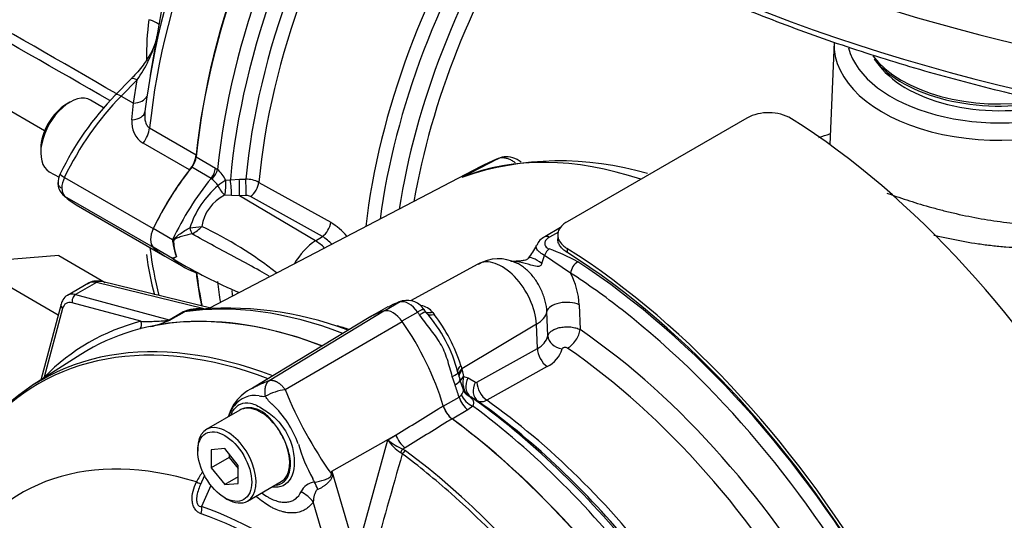
# Paper-space layout 'Sheet1' of a CAD drawing. Units: millimetres. Extents: x 0 to 594, y 0 to 420.
# Drawn here: x 389 to 402, y 366 to 373 of the extents above; entities that cross this region are included whole.
import ezdxf

# ---------------------------------------------------------------- set-up
doc = ezdxf.new("R2010")
doc.units = ezdxf.units.MM
for name, color, linetype in [('II0-55-ADPIMP4-S', 7, 'Continuous'), ('II2-01-STD', 7, 'Continuous'), ('II2-04THW-STD', 7, 'Continuous'), ('II2-05-STD', 7, 'Continuous'), ('PART5', 7, 'Continuous'), ('TSH-1', 7, 'Continuous')]:
    doc.layers.add(name, color=color, linetype=linetype)

# ---------------------------------------------------------------- blocks, each defined once
blk = doc.blocks.new('SE5')
at = {"layer": 'II0-55-ADPIMP4-S', "color": 7, "linetype": 'Continuous'}
for p, q in [((389.397, 369.882), (388.21, 369.788)), ((388.21, 369.788), (389.388, 369.108)), ((389.397, 369.882), (390.005, 369.531))]:
    blk.add_line(p, q, dxfattribs=at)
at = {"layer": 'II2-01-STD', "color": 7, "linetype": 'Continuous'}
for p, q in [((399.565, 372.68), (399.507, 371.339)), ((400.092, 372.458), (400.158, 372.373)), ((398.419, 371.685), (396.062, 370.324)), ((391.198, 371.176), (391.451, 371.03)), ((394.93, 371.05), (391.374, 369.195)), ((394.686, 370.909), (395.157, 371.154)), ((391.393, 370.894), (391.139, 371.04)), ((391.451, 371.03), (391.478, 371.012)), ((391.404, 370.885), (391.393, 370.894)), ((391.586, 370.871), (391.647, 370.878)), ((391.647, 370.878), (391.764, 370.885)), ((391.764, 370.885), (391.85, 370.886)), ((392.02, 370.843), (392.962, 370.319)), ((391.663, 370.67), (391.572, 370.675)), ((391.768, 370.668), (391.663, 370.67)), ((391.854, 370.67), (391.768, 370.668)), ((392.763, 370.075), (391.768, 370.668)), ((392.853, 370.132), (391.911, 370.657)), ((390.888, 370.09), (390.635, 370.236)), ((391.114, 370.247), (391.114, 370.247)), ((391.144, 370.168), (391.143, 370.167)), ((395.976, 370.249), (395.769, 370.129)), ((395.948, 370.191), (395.831, 370.124)), ((395.94, 370.154), (395.94, 370.103)), ((392.763, 370.075), (392.853, 370.132)), ((390.888, 369.845), (390.635, 369.991)), ((390.939, 369.871), (390.926, 369.905)), ((396.109, 369.654), (395.766, 369.886)), ((396.062, 369.976), (396.062, 369.925)), ((390.788, 369.875), (391.041, 369.729)), ((394.892, 369.772), (394.011, 369.288)), ((389.784, 369.52), (389.509, 369.361)), ((389.89, 369.529), (389.615, 369.371)), ((391.285, 369.187), (389.89, 369.529)), ((391.406, 369.187), (389.96, 369.542)), ((389.615, 369.371), (390.844, 369.041)), ((389.425, 369.246), (389.158, 368.25)), ((390.473, 369.021), (389.571, 369.262)), ((393.872, 369.276), (393.67, 369.159)), ((393.904, 369.289), (393.874, 369.28)), ((389.446, 369.19), (389.205, 368.288)), ((390.844, 369.041), (391.022, 369.144)), ((391.038, 369.142), (390.861, 369.04)), ((393.71, 369.21), (393.526, 369.104)), ((394.103, 369.143), (393.897, 369.024)), ((394.21, 369.14), (394.186, 369.176)), ((394.301, 369.138), (394.32, 369.111)), ((395.81, 368.831), (395.798, 369.148)), ((396.222, 369.237), (396.234, 368.912)), ((395.66, 368.982), (394.684, 368.4)), ((395.674, 368.664), (395.66, 368.982)), ((394.881, 368.223), (395.674, 368.664)), ((394.67, 368.442), (394.684, 368.4)), ((394.684, 368.4), (394.688, 368.382)), ((394.688, 368.382), (394.706, 368.299)), ((395.802, 368.427), (395.009, 367.986)), ((394.593, 368.189), (394.557, 368.298)), ((394.702, 368.124), (394.658, 368.256)), ((394.706, 368.299), (394.764, 368.278)), ((394.764, 368.278), (394.861, 368.221)), ((394.439, 367.909), (394.645, 368.028)), ((394.645, 368.028), (394.676, 368.057)), ((394.798, 368.031), (394.777, 368.04)), ((394.895, 367.974), (394.798, 368.031)), ((394.761, 367.859), (394.555, 367.74)), ((394.825, 367.909), (394.761, 367.859))]:
    blk.add_line(p, q, dxfattribs=at)
for centre, radius, start, end in [((398.706, 371.132), 0.624, 61.0303, 117.4195), ((395.975, 367.132), 3.992, 73.4, 108.7224), ((391.178, 370.671), 0.454, 26.1168, 48.6431), ((395.101, 370.06), 0.945, 111.3842, 116.0277), ((392.294, 369.857), 1.243, 130.7481, 161.6984), ((391.841, 370.494), 0.392, 62.8754, 88.7739), ((391.81, 370.186), 0.544, 116.0402, 171.7644), ((391.859, 370.556), 0.114, 62.6715, 92.3867), ((392.475, 369.532), 0.925, 40.8252, 58.2176), ((390.852, 373.516), 3.279, 274.5841, 277.3581), ((390.959, 370.549), 0.423, 296.0016, 317.7739), ((389.01, 365.525), 5.251, 51.8678, 64.4857), ((391.552, 370.134), 0.666, 183.8061, 186.2639), ((391.602, 370.14), 0.716, 186.2852, 199.1794), ((391.534, 370.093), 0.634, 182.8519, 200.6535), ((392.507, 369.571), 0.66, 44.3761, 58.3596), ((395.068, 370.274), 0.647, 318.9023, 336.6866), ((395.841, 369.956), 0.185, 112.1583, 160.7735), ((394.191, 370.311), 1.631, 340.9135, 344.9008), ((394.978, 367.582), 2.534, 61.0965, 70.4435), ((392.204, 368.964), 1.584, 146.035, 146.1976), ((391.122, 370.1), 0.342, 227.4618, 240.0028), ((394.612, 376.063), 7.249, 239.2774, 246.8562), ((390.883, 369.79), 0.098, 54.08, 55.4831), ((395.162, 369.33), 0.511, 62.5286, 121.4206), ((395.18, 369.177), 1.044, 3.2954, 27.1873), ((394.148, 368.427), 0.893, 109.6985, 119.0877), ((393.944, 369.143), 0.151, 103.1728, 118.2746), ((393.963, 369.028), 0.268, 32.8665, 102.2745), ((391.242, 368.591), 0.595, 84.4465, 111.7387), ((391.612, 364.732), 4.461, 69.4434, 96.211), ((394.104, 368.975), 0.256, 39.4947, 80.5053), ((392.87, 367.923), 1.809, 13.5311, 42.1948), ((392.566, 367.769), 2.209, 17.7196, 37.4129), ((390.28, 370.329), 1.414, 282.9899, 294.2547), ((395.564, 368.893), 0.254, 295.6869, 345.9067), ((395.635, 368.767), 0.379, 296.2024, 343.4114), ((401.005, 370.337), 6.679, 197.3435, 198.1489), ((395.014, 368.221), 0.318, 165.8903, 189.6598), ((394.869, 368.239), 0.0199, 243.8658, 303.8987), ((394.894, 368.196), 0.194, 188.2173, 233.2036), ((394.807, 368.146), 0.106, 192.2409, 222.6284), ((394.85, 368.194), 0.17, 224.6587, 244.7755)]:
    blk.add_arc(centre, radius, start, end, dxfattribs=at)
for centre, major_axis, ratio, start_param, end_param in [((396.433, 373.461), (3.729, 6.459), 0.57735, 1.44788, 2.234803), ((396.713, 373.299), (-3.729, -6.459), 0.57735, 4.600857, 5.376782), ((396.838, 373.227), (3.693, 6.396), 0.57735, 1.462778, 2.248409), ((396.939, 373.169), (-3.621, -6.272), 0.57735, 4.607819, 5.38662), ((397.058, 373.1), (3.585, 6.209), 0.57735, 1.46975, 2.244615), ((398.396, 372.328), (-3.552, -6.152), 0.57735, 4.637106, 5.358132), ((398.515, 372.259), (3.515, 6.088), 0.57735, 1.496425, 2.192736), ((398.631, 372.192), (-3.434, -5.947), 0.57735, 4.638252, 5.308802), ((398.749, 372.124), (3.397, 5.884), 0.57735, 1.496531, 2.141886), ((401.736, 372.649), (2.172, 0), 0.57735, 3.116897, 5.455692), ((401.736, 372.781), (2.006, 0), 0.57735, 3.294243, 5.268736), ((401.736, 372.917), (1.812, 0), 0.57735, 3.551303, 4.994931), ((401.736, 372.883), (-1.801, 0), 0.57735, 0.420534, 1.918464), ((401.736, 372.781), (1.729, 0), 0.57735, 3.562127, 5.151734), ((398.713, 364.592), (4.448, -7.704), 0.57735, 0.832254, 2.309339), ((398.129, 364.234), (-3.763, 6.519), 0.57735, 5.706085, 6.201056), ((391.081, 371.125), (-0.083, -0.144), 0.57735, 1.302338, 2.234803), ((398.588, 364.499), (3.752, -6.499), 0.57735, 3.059199, 3.116897), ((391.955, 369.855), (-1.167, -2.021), 0.57735, 4.443931, 4.854286), ((391.334, 370.979), (-0.083, -0.144), 0.57735, 1.302338, 2.234803), ((391.361, 370.961), (-0.103, -0.131), 0.493343, 1.372155, 2.309986), ((392.208, 369.709), (-1.167, -2.021), 0.57735, 4.443931, 4.854286), ((391.546, 370.79), (-0.133, -0.1), 0.280703, 4.211956, 4.988772), ((391.546, 370.79), (0.086, -0.143), 0.307944, 4.469025, 5.448126), ((391.546, 370.79), (-0.007, -0.167), 0.247435, 0.815322, 2.088161), ((391.647, 370.793), (0.014, -0.166), 0.048506, 0.734621, 2.108169), ((391.764, 370.799), (0.004, -0.167), 0.01034, 0.66466, 2.108516), ((391.85, 370.801), (-0.004, 0.167), 0.01027, 3.806253, 5.249262), ((391.907, 370.789), (0.081, 0.146), 0.548625, 3.971234, 5.3776), ((392.849, 370.264), (-0.081, -0.146), 0.548611, 0.829629, 2.238099), ((390.776, 370.195), (-0.125, -0.217), 0.57735, 4.854286, 6.141288), ((391.137, 370.232), (0.0228, -0.0801), 0.226221, 4.45424, 5.578669), ((391.138, 370.232), (0.0239, -0.0798), 0.225492, 4.448843, 5.570377), ((390.85, 370.07), (0.0833, -0.0031), 0.099027, -1.064372, -0.915431), ((392.786, 369.579), (-0.312, -0.541), 0.57735, 3.979351, 4.688759), ((392.775, 369.682), (-0.269, 0.422), 0.546343, 5.113415, 5.455489), ((395.832, 370.021), (0.062, -0.108), 0.57735, 2.366356, 3.134702), ((391.955, 371.896), (1.167, 2.021), 0.57735, 2.999696, 3.141593), ((395.825, 369.868), (-0.051, -0.114), 0.485476, 3.87259, 4.774863), ((395.767, 362.891), (4.448, -7.704), 0.57735, 0.832254, 2.309339), ((395.767, 362.891), (-4.417, 7.65), 0.57735, 3.974178, 5.4506), ((392.208, 371.75), (1.167, 2.021), 0.57735, 2.999696, 3.291542), ((395.208, 369.216), (0.32, -0.554), 0.57735, 0.837758, 3.12925), ((395.776, 369.658), (0.22, -0.191), 0.23199, 1.959801, 3.141046), ((396.197, 369.702), (-0.068, -0.105), 0.539709, 3.956673, 5.492563), ((395.811, 362.896), (-4.375, 7.578), 0.57735, 3.990231, 5.434547), ((396.433, 373.461), (3.729, 6.459), 0.57735, -3.798092, -3.718095), ((395.723, 362.845), (4.315, -7.473), 0.57735, -4.101674, -3.990231), ((389.956, 369.234), (0.176, -0.283), 0.576954, 2.599486, 3.123085), ((389.921, 369.38), (-0.04, -0.162), 0.691741, 3.141593, 3.742422), ((396.713, 373.299), (3.729, 6.459), 0.57735, -3.805985, -3.757057), ((389.676, 369.073), (0.167, -0.289), 0.57735, 2.617994, 3.130164), ((389.63, 369.296), (-0.0216, -0.0805), 0.707107, 3.757072, 5.327869), ((396.838, 373.227), (3.693, 6.396), 0.57735, -3.791762, -3.77812), ((389.505, 369.224), (0.0805, -0.0216), 0.707107, 3.141476, 4.096909), ((389.617, 369.039), (0.125, -0.217), 0.57735, 2.617994, 3.665191), ((394.062, 361.886), (-3.995, 6.92), 0.57735, 5.665098, 6.062522), ((393.937, 369.081), (0.063, -0.199), 0.810017, 3.141469, 3.317562), ((394.872, 367.15), (-1.182, 2.048), 0.57735, -0.145054, -0.126063), ((393.988, 369.021), (-0.141, 0.244), 0.57735, 4.881233, 6.114341), ((396.046, 369.142), (-0.25, -0.009), 0.508938, 3.910943, 6.159772), ((391.006, 369.218), (0.0417, -0.0722), 0.57735, 5.759587, 6.062522), ((394.665, 367.031), (1.182, -2.048), 0.57735, 2.996539, 3.141593), ((393.104, 368.171), (-1.182, 2.048), 0.57735, -1.444733, -1.425742), ((394.038, 369.023), (-0.172, -0.117), 0.102658, 3.141529, 4.093149), ((394.038, 369.023), (-0.172, -0.117), 0.102658, 3.043329, 3.141529), ((394.349, 369.23), (0.132, 0.101), 0.561413, 3.023392, 4.108822), ((395.301, 369.161), (0.5, 0.022), 0.546343, 5.490396, 6.156329), ((395.723, 362.845), (4.315, -7.473), 0.57735, 0.873376, 2.181511), ((393.826, 361.75), (4.037, -6.992), 0.57735, 2.983841, 3.299344), ((390.414, 368.987), (-0.021, 0.0806), 0.806358, 3.612892, 4.931008), ((393.781, 361.724), (-3.995, 6.92), 0.57735, 5.66363, 6.096392), ((390.829, 369.116), (0.0417, -0.0722), 0.57735, 5.759587, 6.062522), ((394.399, 362.081), (3.856, -6.678), 0.57735, -3.706321, -3.67639), ((396.087, 368.833), (-0.118, -0.172), 0.51958, 0.793948, 2.364745), ((395.704, 362.834), (-3.928, 6.803), 0.57735, 4.022628, 5.40215), ((396.017, 368.823), (0.204, -0.042), 0.793474, 3.346877, 4.782872), ((395.823, 368.59), (0.101, -0.182), 0.605298, 3.98891, 5.396573), ((395.551, 362.746), (3.827, -6.629), 0.57735, 0.881036, 2.260557), ((394.43, 368.287), (-0.2, -0.059), 0.153256, 2.218239, 3.170937), ((394.789, 368.394), (0.161, 0.044), 0.587147, 2.228266, 3.140912), ((394.789, 368.394), (0.161, 0.044), 0.587147, 3.140912, 3.177418), ((394.803, 368.34), (0.161, 0.042), 0.663455, 2.218665, 3.004765), ((394.808, 368.323), (0.161, 0.042), 0.662131, 2.220727, 2.990706), ((389.146, 368.254), (0.0593, -0.0585), 0.806358, 1.267416, 1.352177), ((394.462, 368.187), (-0.197, -0.069), 0.25187, 2.210034, 3.141747), ((394.826, 368.239), (0.164, 0.029), 0.625338, 2.271275, 2.904891), ((394.913, 368.204), (-0.106, -0.18), 0.801837, 4.768362, 6.21263), ((395.01, 368.147), (-0.106, -0.18), 0.801831, 4.768602, 6.211159), ((395.03, 368.148), (0.101, -0.182), 0.605287, 3.988898, 5.394841), ((393.104, 368.171), (1.182, -2.048), 0.57735, 1.182897, 1.257205), ((394.834, 368.211), (0.156, 0.06), 0.078411, -3.722766, -3.50459), ((394.781, 368.016), (0.104, -0.18), 0.57735, 4.324489, 5.360444), ((394.844, 368.067), (0.157, -0.138), 0.695602, 4.098567, 5.15231), ((394.187, 361.958), (-3.958, 6.856), 0.57735, 4.973372, 5.388409), ((394.28, 362.012), (-3.892, 6.741), 0.57735, 5.009438, 5.385977), ((394.399, 362.081), (-3.856, 6.678), 0.57735, 4.933725, 5.385785), ((394.575, 367.897), (0.104, -0.18), 0.57735, 4.324489, 5.360444), ((394.062, 361.886), (-3.995, 6.92), 0.57735, 4.933053, 5.362343), ((393.781, 361.724), (-3.995, 6.92), 0.57735, 4.899182, 5.360444)]:
    blk.add_ellipse(centre, major_axis=major_axis, ratio=ratio, start_param=start_param, end_param=end_param, dxfattribs=at)
for points in [[(399.367, 371.432), (399.414, 371.448), (399.462, 371.463), (399.509, 371.478)], [(389.198, 368.276), (389.2, 368.28), (389.203, 368.284), (389.205, 368.288)]]:
    blk.add_open_spline(points, degree=3, dxfattribs=at)
for points, knots in [([(395.462, 371.108), (395.444, 371.121), (395.389, 371.154), (395.298, 371.182), (395.201, 371.177), (395.161, 371.153), (395.147, 371.144)], [0.3872825, 0.3872825, 0.3872825, 0.3872825, 0.5023611, 0.7255651, 0.9179199, 1, 1, 1, 1]), ([(395.387, 371.097), (395.381, 371.102), (395.375, 371.106), (395.354, 371.12), (395.338, 371.129), (395.308, 371.144), (395.293, 371.15), (395.264, 371.159), (395.249, 371.162), (395.207, 371.167), (395.181, 371.164), (395.157, 371.154)], [0.3234031, 0.3234031, 0.3234031, 0.3234031, 0.375, 0.375, 0.5, 0.5, 0.625, 0.625, 0.75, 0.75, 1, 1, 1, 1]), ([(391.483, 370.799), (391.479, 370.808), (391.473, 370.816), (391.46, 370.831), (391.453, 370.839), (391.439, 370.853), (391.432, 370.86), (391.417, 370.873), (391.411, 370.879), (391.404, 370.885)], [0, 0, 0, 0, 0.25, 0.25, 0.5, 0.5, 0.75, 0.75, 1, 1, 1, 1]), ([(400.256, 370.703), (400.264, 370.7), (400.273, 370.697), (400.324, 370.678), (400.368, 370.663), (400.459, 370.632), (400.505, 370.617), (400.647, 370.571), (400.746, 370.542), (400.9, 370.499), (400.952, 370.485), (401.059, 370.458), (401.113, 370.445), (401.275, 370.408), (401.385, 370.386), (401.55, 370.357), (401.606, 370.348), (401.717, 370.332), (401.773, 370.324), (401.941, 370.306), (402.05, 370.298), (402.267, 370.291), (402.375, 370.292), (402.481, 370.299)], [0.5561599, 0.5561599, 0.5561599, 0.5561599, 0.5625, 0.5625, 0.59375, 0.59375, 0.625, 0.625, 0.6875, 0.6875, 0.71875, 0.71875, 0.75, 0.75, 0.8125, 0.8125, 0.84375, 0.84375, 0.875, 0.875, 0.9375, 0.9375, 1, 1, 1, 1]), ([(396.062, 370.324), (396.042, 370.313), (396.025, 370.301), (396.002, 370.282), (395.995, 370.275), (395.983, 370.261), (395.977, 370.254), (395.961, 370.232), (395.953, 370.217), (395.942, 370.186), (395.94, 370.17), (395.94, 370.138), (395.942, 370.122), (395.953, 370.09), (395.961, 370.074), (395.982, 370.044), (395.995, 370.03), (396.025, 370.002), (396.042, 369.989), (396.062, 369.976)], [0, 0, 0, 0, 0.125, 0.125, 0.1875, 0.1875, 0.25, 0.25, 0.375, 0.375, 0.5, 0.5, 0.625, 0.625, 0.75, 0.75, 0.875, 0.875, 1, 1, 1, 1]), ([(390.891, 370.061), (390.892, 370.068), (390.893, 370.074), (390.897, 370.086), (390.9, 370.091), (390.911, 370.106), (390.92, 370.114), (390.947, 370.139), (390.966, 370.154), (391.006, 370.182), (391.027, 370.196), (391.07, 370.223), (391.092, 370.235), (391.114, 370.247)], [0, 0, 0, 0, 0.0625, 0.0625, 0.125, 0.125, 0.25, 0.25, 0.5, 0.5, 0.75, 0.75, 1, 1, 1, 1]), ([(391.143, 370.167), (391.119, 370.162), (391.096, 370.157), (391.05, 370.145), (391.027, 370.139), (390.984, 370.125), (390.963, 370.118), (390.937, 370.107), (390.932, 370.104), (390.922, 370.099), (390.918, 370.096), (390.911, 370.091), (390.909, 370.089), (390.905, 370.085), (390.904, 370.082), (390.901, 370.074), (390.901, 370.067), (390.901, 370.062)], [0, 0, 0, 0, 0.25, 0.25, 0.5, 0.5, 0.75, 0.75, 0.8125, 0.8125, 0.875, 0.875, 0.90625, 0.90625, 0.9375, 0.9375, 1, 1, 1, 1]), ([(392.153, 369.612), (392.114, 369.636), (392.074, 369.659), (391.934, 369.739), (391.834, 369.793), (391.633, 369.9), (391.534, 369.953), (391.337, 370.06), (391.239, 370.113), (391.143, 370.167)], [0.1509686, 0.1509686, 0.1509686, 0.1509686, 0.25, 0.25, 0.5, 0.5, 0.75, 0.75, 1, 1, 1, 1]), ([(402.515, 369.994), (402.402, 369.983), (402.287, 369.978), (402.055, 369.979), (401.937, 369.984), (401.758, 369.998), (401.697, 370.004), (401.577, 370.017), (401.517, 370.025), (401.339, 370.051), (401.221, 370.072), (401.046, 370.108), (400.988, 370.121), (400.911, 370.139), (400.892, 370.144), (400.873, 370.148)], [0, 0, 0, 0, 0.0625, 0.0625, 0.125, 0.125, 0.15625, 0.15625, 0.1875, 0.1875, 0.25, 0.25, 0.28125, 0.28125, 0.2915607, 0.2915607, 0.2915607, 0.2915607]), ([(395.766, 369.886), (395.75, 369.895), (395.736, 369.903), (395.71, 369.921), (395.698, 369.93), (395.68, 369.948), (395.672, 369.957), (395.662, 369.974), (395.659, 369.983), (395.657, 370), (395.658, 370.008), (395.662, 370.016), (395.662, 370.016), (395.662, 370.016)], [0, 0, 0, 0, 0.125, 0.125, 0.25, 0.25, 0.375, 0.375, 0.5, 0.5, 0.625, 0.625, 0.6266356, 0.6266356, 0.6266356, 0.6266356]), ([(395.831, 370.124), (395.813, 370.113), (395.799, 370.102), (395.783, 370.082), (395.779, 370.075), (395.773, 370.061), (395.771, 370.054), (395.769, 370.04), (395.769, 370.033), (395.773, 370.018), (395.776, 370.011), (395.786, 369.998), (395.792, 369.991), (395.807, 369.979), (395.816, 369.974), (395.826, 369.97)], [0, 0, 0, 0, 0.25, 0.25, 0.375, 0.375, 0.5, 0.5, 0.625, 0.625, 0.75, 0.75, 0.875, 0.875, 1, 1, 1, 1]), ([(396.062, 369.925), (396.042, 369.937), (396.025, 369.951), (396.003, 369.971), (395.996, 369.978), (395.983, 369.993), (395.977, 370.001), (395.961, 370.023), (395.953, 370.039), (395.942, 370.07), (395.94, 370.087), (395.94, 370.102)], [0, 0, 0, 0, 0.125, 0.125, 0.1875, 0.1875, 0.25, 0.25, 0.375, 0.375, 0.4998701, 0.4998701, 0.4998701, 0.4998701]), ([(390.891, 369.849), (390.892, 369.85), (390.895, 369.852), (390.902, 369.854), (390.906, 369.856), (390.919, 369.861), (390.929, 369.865), (390.939, 369.871)], [0, 0, 0, 0, 0.25, 0.25, 0.5, 0.5, 1, 1, 1, 1]), ([(390.941, 369.869), (390.927, 369.859), (390.916, 369.852), (390.905, 369.846), (390.903, 369.845), (390.901, 369.842), (390.9, 369.841), (390.904, 369.836), (390.907, 369.834), (390.91, 369.832)], [0, 0, 0, 0, 0.25, 0.25, 0.3125, 0.3125, 0.375, 0.375, 0.4094481, 0.4094481, 0.4094481, 0.4094481]), ([(390.91, 369.832), (390.913, 369.829), (390.916, 369.827), (390.923, 369.823), (390.927, 369.82), (390.931, 369.818)], [0.40944807, 0.40944807, 0.40944807, 0.40944807, 0.4375, 0.4375, 0.47048678, 0.47048678, 0.47048678, 0.47048678]), ([(395.569, 369.868), (395.564, 369.861), (395.556, 369.848), (395.54, 369.834), (395.53, 369.828), (395.497, 369.817), (395.434, 369.809), (395.373, 369.806), (395.334, 369.807), (395.327, 369.807)], [0, 0, 0, 0, 0.079101, 0.167748, 0.277689, 0.424019, 0.61913, 0.942327, 1, 1, 1, 1]), ([(395.733, 369.777), (395.729, 369.765), (395.721, 369.753), (395.698, 369.74), (395.683, 369.739), (395.642, 369.742), (395.615, 369.751), (395.538, 369.774), (395.488, 369.788), (395.402, 369.803), (395.366, 369.807), (395.33, 369.807)], [0, 0, 0, 0, 0.0625, 0.0625, 0.125, 0.125, 0.25, 0.25, 0.5, 0.5, 0.6859287, 0.6859287, 0.6859287, 0.6859287]), ([(395.688, 369.502), (395.676, 369.522), (395.664, 369.541), (395.637, 369.58), (395.622, 369.6), (395.59, 369.639), (395.573, 369.657), (395.54, 369.69), (395.523, 369.705), (395.487, 369.734), (395.469, 369.747), (395.433, 369.769), (395.415, 369.779), (395.397, 369.787)], [0.3188068, 0.3188068, 0.3188068, 0.3188068, 0.375, 0.375, 0.4375, 0.4375, 0.5, 0.5, 0.5625, 0.5625, 0.625, 0.625, 0.6869636, 0.6869636, 0.6869636, 0.6869636]), ([(389.96, 369.542), (389.93, 369.547), (389.878, 369.554), (389.806, 369.538), (389.779, 369.514), (389.772, 369.507)], [0, 0, 0, 0, 0.429649, 0.863645, 1, 1, 1, 1]), ([(395.798, 369.148), (395.796, 369.192), (395.789, 369.238), (395.771, 369.309), (395.764, 369.333), (395.747, 369.38), (395.737, 369.403), (395.716, 369.45), (395.704, 369.473), (395.69, 369.497), (395.689, 369.5), (395.688, 369.502)], [0, 0, 0, 0, 0.125, 0.125, 0.1875, 0.1875, 0.25, 0.25, 0.3125, 0.3125, 0.3188068, 0.3188068, 0.3188068, 0.3188068]), ([(389.513, 369.362), (389.51, 369.361), (389.484, 369.353), (389.448, 369.308), (389.432, 369.268), (389.425, 369.246)], [0, 0, 0, 0, 0.051356, 0.579267, 1, 1, 1, 1]), ([(391.129, 369.168), (391.119, 369.166), (391.109, 369.165), (391.087, 369.16), (391.076, 369.158), (391.056, 369.151), (391.046, 369.147), (391.038, 369.142)], [0.624585, 0.624585, 0.624585, 0.624585, 0.75, 0.75, 0.875, 0.875, 1, 1, 1, 1]), ([(394.186, 369.175), (394.186, 369.176), (394.185, 369.176), (394.18, 369.178), (394.175, 369.177), (394.164, 369.173), (394.16, 369.171), (394.15, 369.168), (394.145, 369.165), (394.129, 369.157), (394.117, 369.151), (394.103, 369.143)], [0.1470484, 0.1470484, 0.1470484, 0.1470484, 0.25, 0.25, 0.5, 0.5, 0.625, 0.625, 0.75, 0.75, 1, 1, 1, 1]), ([(394.301, 369.138), (394.288, 369.133), (394.275, 369.131), (394.25, 369.129), (394.239, 369.13), (394.221, 369.135), (394.214, 369.138), (394.208, 369.143)], [0, 0, 0, 0, 0.25, 0.25, 0.5, 0.5, 0.691774, 0.691774, 0.691774, 0.691774]), ([(390.473, 369.021), (390.5, 369.02), (390.528, 369.02), (390.584, 369.02), (390.613, 369.02), (390.673, 369.022), (390.704, 369.023), (390.754, 369.026), (390.77, 369.027), (390.797, 369.03), (390.806, 369.031), (390.82, 369.034), (390.825, 369.035), (390.835, 369.037), (390.841, 369.039), (390.844, 369.041)], [0, 0, 0, 0, 0.25, 0.25, 0.5, 0.5, 0.75, 0.75, 0.875, 0.875, 0.9375, 0.9375, 0.96875, 0.96875, 1, 1, 1, 1]), ([(394.557, 368.298), (394.535, 368.371), (394.516, 368.447), (394.48, 368.558), (394.467, 368.594), (394.436, 368.665), (394.419, 368.699), (394.361, 368.798), (394.315, 368.86), (394.243, 368.951), (394.22, 368.981), (394.173, 369.043), (394.15, 369.074), (394.128, 369.106)], [0, 0, 0, 0, 0.25, 0.25, 0.375, 0.375, 0.5, 0.5, 0.75, 0.75, 0.875, 0.875, 1, 1, 1, 1]), ([(395.81, 368.831), (395.813, 368.843), (395.819, 368.855), (395.833, 368.872), (395.838, 368.878), (395.85, 368.888), (395.857, 368.893), (395.879, 368.908), (395.896, 368.916), (395.934, 368.931), (395.955, 368.937), (395.988, 368.943), (395.999, 368.945), (396.021, 368.947), (396.033, 368.948), (396.068, 368.949), (396.091, 368.949), (396.136, 368.944), (396.158, 368.939), (396.199, 368.928), (396.218, 368.921), (396.234, 368.912)], [0, 0, 0, 0, 0.125, 0.125, 0.1875, 0.1875, 0.25, 0.25, 0.375, 0.375, 0.5, 0.5, 0.5625, 0.5625, 0.625, 0.625, 0.75, 0.75, 0.875, 0.875, 1, 1, 1, 1]), ([(396.068, 368.669), (396.063, 368.672), (396.056, 368.675), (396.041, 368.678), (396.033, 368.679), (396.019, 368.677), (396.012, 368.674), (396.002, 368.668), (395.999, 368.664), (395.998, 368.659)], [0, 0, 0, 0, 0.25, 0.25, 0.5, 0.5, 0.75, 0.75, 1, 1, 1, 1]), ([(394.676, 368.057), (394.683, 368.068), (394.69, 368.077), (394.699, 368.094), (394.702, 368.101), (394.704, 368.113), (394.704, 368.118), (394.702, 368.124)], [0, 0, 0, 0, 0.25, 0.25, 0.5, 0.5, 0.6997068, 0.6997068, 0.6997068, 0.6997068]), ([(394.777, 368.04), (394.789, 368.03), (394.799, 368.021), (394.817, 368.001), (394.824, 367.991), (394.831, 367.976), (394.832, 367.97), (394.835, 367.959), (394.835, 367.954), (394.835, 367.936), (394.831, 367.923), (394.825, 367.909)], [0, 0, 0, 0, 0.25, 0.25, 0.5, 0.5, 0.625, 0.625, 0.75, 0.75, 1, 1, 1, 1]), ([(395.009, 367.986), (394.998, 367.98), (394.987, 367.975), (394.966, 367.968), (394.956, 367.965), (394.936, 367.963), (394.927, 367.964), (394.91, 367.967), (394.902, 367.97), (394.895, 367.974)], [0, 0, 0, 0, 0.25, 0.25, 0.5, 0.5, 0.75, 0.75, 1, 1, 1, 1])]:
    blk.add_open_spline(points, degree=3, knots=knots, dxfattribs=at)
at = {"layer": 'II2-04THW-STD', "color": 7, "linetype": 'Continuous'}
for centre, major_axis, start_param, end_param in [((408.807, 382.348), (-18.124, 0), 0, 3.161979), ((408.807, 381.767), (-18.149, 0), 0.35393, 2.788564)]:
    blk.add_ellipse(centre, major_axis=major_axis, ratio=0.57735, start_param=start_param, end_param=end_param, dxfattribs=at)
blk.add_open_spline([(391.804, 378.075), (391.826, 378.037), (391.963, 377.805), (392.309, 377.347), (392.816, 376.749), (393.399, 376.167), (394.041, 375.609), (394.744, 375.075), (395.504, 374.569), (396.318, 374.092), (397.182, 373.647), (398.092, 373.234), (399.047, 372.856), (400.04, 372.514), (401.069, 372.21), (402.128, 371.944), (403.215, 371.718), (404.324, 371.532), (405.451, 371.388), (406.592, 371.285), (407.742, 371.224), (408.895, 371.206), (410.049, 371.231), (411.197, 371.298), (412.336, 371.407), (413.461, 371.558), (414.567, 371.75), (415.65, 371.982), (416.705, 372.254), (417.728, 372.564), (418.716, 372.912), (419.664, 373.295), (420.568, 373.713), (421.425, 374.163), (422.23, 374.645), (422.982, 375.155), (423.677, 375.693), (424.31, 376.256), (424.885, 376.843), (425.381, 377.444), (425.701, 377.875), (425.819, 378.08), (425.821, 378.083)], degree=3, knots=[0, 0, 0, 0, 0.004215, 0.030322, 0.056463, 0.082633, 0.108822, 0.135025, 0.161234, 0.187447, 0.21366, 0.239871, 0.266078, 0.292282, 0.318482, 0.344679, 0.370873, 0.397064, 0.423253, 0.44944, 0.475626, 0.501811, 0.527997, 0.554182, 0.580369, 0.606557, 0.632747, 0.65894, 0.685136, 0.711335, 0.737539, 0.763747, 0.789959, 0.816177, 0.842398, 0.868622, 0.894847, 0.921069, 0.947284, 0.973486, 0.999667, 1, 1, 1, 1], dxfattribs=at)
at = {"layer": 'II2-05-STD', "color": 7, "linetype": 'Continuous'}
for p, q in [((382.308, 375.506), (389.21, 371.521)), ((390.768, 373.257), (390.677, 372.728)), ((390.677, 372.728), (390.595, 372.247)), ((390.345, 372.199), (390.136, 371.988)), ((390.422, 372.186), (390.213, 371.974)), ((390.375, 371.881), (390.422, 372.186)), ((390.213, 371.974), (390.375, 371.881)), ((389.542, 371.895), (389.495, 371.867)), ((389.984, 371.822), (389.813, 371.921)), ((390.355, 371.663), (390.375, 371.881)), ((390.587, 371.557), (391.197, 371.205)), ((391.112, 371.006), (390.502, 371.358)), ((389.159, 371.286), (389.159, 371.231)), ((389.271, 370.983), (389.4, 370.909)), ((389.47, 370.908), (390.635, 370.236)), ((389.47, 370.663), (390.635, 369.991)), ((389.625, 370.547), (390.788, 369.875))]:
    blk.add_line(p, q, dxfattribs=at)
for centre, radius, start, end in [((314.965, 242.605), 149.657, 59.8427, 63.65383), ((300.913, 218.003), 177.867, 59.91898, 63.06946), ((395.496, 372.425), 4.952, 173.6145, 179.7366), ((389.056, 373.161), 1.679, 324.4704, 344.8985), ((392.924, 369.274), 3.89, 135.7756, 154.4311), ((390.662, 371.623), 0.31, 172.5869, 238.7519), ((389.727, 370.816), 0.342, 156.2396, 177.9277), ((389.599, 370.831), 0.214, 177.8291, 225.496), ((394.414, 370.402), 3.903, 187.437, 195.3605)]:
    blk.add_arc(centre, radius, start, end, dxfattribs=at)
for centre, major_axis, ratio, start_param, end_param in [((395.688, 373.892), (-3.688, -6.387), 0.57735, 4.555676, 5.354633), ((395.823, 373.813), (3.732, 6.465), 0.57735, 1.420818, 2.230056), ((396.433, 373.461), (-3.732, -6.465), 0.57735, 4.589619, 5.371648), ((390.302, 372.944), (-0.414, 0.051), 0.202354, 3.352418, 4.017252), ((390.463, 372.082), (0.119, -0.117), 0.338651, 2.230493, 3.114414), ((390.463, 372.082), (0.119, -0.117), 0.338651, 3.114414, 3.141593), ((389.542, 371.452), (0.271, 0.469), 0.57735, 0, 3.141593), ((390.764, 370.543), (1.181, 2.013), 0.563295, 1.148555, 1.716555), ((390.255, 371.871), (0.119, -0.117), 0.338651, 2.230493, 3.14113), ((390.312, 372.036), (-0.247, 0.038), 0.612727, 1.916689, 2.965184), ((389.495, 371.479), (-0.237, -0.411), 0.57735, 3.926991, 5.497787), ((390.278, 371.802), (-0.247, 0.036), 0.549689, 1.965183, 3.167947), ((390.411, 371.481), (0.125, 0.217), 0.57735, 4.463362, 5.371648), ((391.021, 371.129), (-0.125, -0.217), 0.57735, 1.321769, 2.230056), ((389.565, 370.881), (0.15, -0.072), 0.120505, 3.141884, 4.092984), ((391.955, 369.855), (-1.167, -2.021), 0.57735, 4.463362, 4.854286), ((389.611, 370.868), (-0.126, -0.216), 0.572309, 4.855716, 5.499217), ((389.611, 370.868), (-0.123, -0.217), 0.579008, 5.493398, 6.136899), ((389.565, 370.799), (0.115, 0.12), 0.80322, 3.138057, 3.336673), ((390.764, 372.584), (1.124, 2.045), 0.581857, 2.987347, 3.129244), ((390.776, 370.195), (-0.125, -0.217), 0.57735, 4.854286, 6.141288), ((395.823, 373.813), (3.732, 6.465), 0.57735, -3.794858, -3.67818), ((391.955, 371.896), (1.167, 2.021), 0.57735, 2.999696, 3.141593), ((396.433, 373.461), (3.732, 6.465), 0.57735, -3.800852, -3.719032)]:
    blk.add_ellipse(centre, major_axis=major_axis, ratio=ratio, start_param=start_param, end_param=end_param, dxfattribs=at)
for points, knots in [([(390.679, 372.754), (390.679, 372.754), (390.679, 372.753), (390.679, 372.743), (390.677, 372.723), (390.669, 372.687), (390.647, 372.626), (390.599, 372.525), (390.509, 372.387), (390.414, 372.266), (390.356, 372.213), (390.344, 372.203)], [0.0091449, 0.0091449, 0.0091449, 0.0091449, 0.0317837, 0.0634442, 0.1060434, 0.1595787, 0.2453779, 0.3858021, 0.6190246, 0.9322132, 1, 1, 1, 1]), ([(390.526, 371.77), (390.523, 371.75), (390.522, 371.729), (390.522, 371.689), (390.524, 371.669), (390.531, 371.639), (390.533, 371.63), (390.54, 371.612), (390.544, 371.603), (390.554, 371.587), (390.559, 371.58), (390.572, 371.567), (390.579, 371.561), (390.587, 371.557)], [0, 0, 0, 0, 0.25, 0.25, 0.5, 0.5, 0.625, 0.625, 0.75, 0.75, 0.875, 0.875, 1, 1, 1, 1]), ([(389.435, 370.766), (389.419, 370.774), (389.407, 370.785), (389.394, 370.802), (389.391, 370.809), (389.387, 370.821), (389.386, 370.827), (389.386, 370.834), (389.386, 370.834), (389.386, 370.834)], [0, 0, 0, 0, 0.25, 0.25, 0.375, 0.375, 0.5, 0.5, 0.5064804, 0.5064804, 0.5064804, 0.5064804])]:
    blk.add_open_spline(points, degree=3, knots=knots, dxfattribs=at)
at = {"layer": 'PART5', "color": 7, "linetype": 'Continuous'}
for p, q in [((392.157, 368.245), (393.661, 369.157)), ((393.468, 369.072), (391.935, 368.143)), ((392.365, 368.125), (393.901, 369.018)), ((389.685, 368.586), (389.061, 368.188)), ((391.772, 367.858), (391.33, 367.602)), ((392.976, 367.056), (393.819, 367.533)), ((393.298, 365.961), (393.712, 367.468)), ((393.712, 367.468), (393.819, 367.533)), ((391.218, 367.354), (391.218, 367.32)), ((391.572, 367.352), (391.395, 367.336)), ((391.395, 367.336), (391.395, 367.101)), ((391.748, 367.132), (391.572, 367.352)), ((393.937, 367.364), (393.909, 367.346)), ((393.909, 367.346), (393.943, 367.325)), ((391.631, 367.237), (391.395, 367.101)), ((391.631, 367.279), (391.631, 367.237)), ((391.631, 367.237), (391.748, 367.09)), ((393.901, 367.284), (393.878, 367.302)), ((391.395, 367.101), (391.572, 366.881)), ((391.748, 366.896), (391.748, 367.132)), ((392.976, 367.056), (393.298, 365.961)), ((391.307, 366.999), (391.251, 366.873)), ((391.748, 366.983), (391.572, 366.881)), ((391.872, 366.664), (392.314, 366.919)), ((391.391, 366.869), (391.268, 366.593)), ((391.572, 366.881), (391.748, 366.896)), ((391.572, 366.708), (391.601, 366.691)), ((393.054, 365.562), (392.733, 366.652))]:
    blk.add_line(p, q, dxfattribs=at)
for centre, radius, start, end in [((392.207, 367.594), 0.615, 109.3524, 163.6131), ((392.466, 367.395), 0.736, 97.8659, 119.1857), ((397.349, 370.138), 5.375, 201.9935, 215.4685), ((391.97, 367.701), 0.348, 81.3846, 142.1964), ((392.082, 368.26), 0.223, 254.4289, 276.3437), ((392.158, 367.592), 0.564, 145.2206, 160.9709), ((391.265, 366.952), 1.353, 19.8999, 46.3615), ((394.763, 368.009), 0.338, 196.6732, 231.9968), ((391.255, 366.95), 1.213, 22.668, 31.4918), ((394.166, 367.758), 0.54, 212.5867, 237.6787), ((394.207, 368.049), 0.764, 229.5851, 247.012), ((394.752, 368.064), 2.308, 196.4107, 208.6248), ((476.951, 343.243), 86.459, 163.85555, 164.8073), ((392.171, 366.419), 1.089, 144.4885, 152.8617), ((388.182, 367.681), 4.835, 352.1233, 352.5679), ((381.492, 365.484), 11.591, 7.6049, 7.7929), ((356.767, 348.984), 40.201, 26.4832, 26.559), ((392.771, 366.694), 0.218, 95.6156, 155.6184)]:
    blk.add_arc(centre, radius, start, end, dxfattribs=at)
for centre, major_axis, ratio, start_param, end_param in [((393.781, 361.724), (3.997, -6.922), 0.57735, 2.521457, 3.166888), ((394.665, 367.031), (1.183, -2.049), 0.57735, 2.999696, 3.153936), ((393.781, 368.902), (-0.142, 0.245), 0.57735, 4.854286, 6.141288), ((392.897, 368.052), (1.183, -2.049), 0.57735, 1.184095, 1.712693), ((393.141, 361.354), (3.98, -6.894), 0.57735, 2.523654, 3.347072), ((393.101, 361.331), (3.968, -6.873), 0.57735, 2.527663, 3.347072), ((392.043, 367.388), (0.271, -0.469), 0.57735, 2.986636, 3.141593), ((392.043, 367.388), (-0.271, 0.469), 0.57735, 4.79792, 6.128229), ((393.781, 361.724), (3.997, -6.922), 0.57735, 0.922718, 2.218875), ((391.601, 367.133), (0.271, -0.469), 0.57735, 0, 3.926991), ((392.043, 367.388), (0.271, -0.469), 0.57735, 1.30902, 1.656327), ((393.952, 367.517), (0.109, -0.178), 0.553988, 4.30036, 5.345427), ((392.302, 360.87), (3.403, -5.894), 0.57735, 2.586869, 3.45982), ((392.043, 367.388), (-0.271, 0.469), 0.57735, 3.141593, 4.450613), ((393.903, 367.284), (0.0367, 0.0748), 0.362522, 0.804094, 1.510959), ((393.937, 367.263), (-0.0497, -0.0669), 0.489153, 4.024728, 4.774371), ((393.141, 361.354), (-3.98, 6.894), 0.57735, 4.506909, 5.354751), ((393.101, 361.331), (3.968, -6.873), 0.57735, -4.186712, -4.070027), ((393.24, 366.982), (-0.415, 0.036), 0.043713, -0.893444, -0.861935), ((391.074, 366.986), (-0.187, 0.093), 0.04289, -3.935359, -3.208338), ((392.676, 366.655), (-0.1, 0.404), 0.384296, -1.257357, -0.982447), ((391.601, 367.133), (0.271, -0.469), 0.57735, 5.497787, 6.283185), ((392.439, 366.482), (0.342, -0.239), 0.788273, 1.217635, 1.722644), ((393.101, 361.331), (3.968, -6.873), 0.57735, 1.430922, 2.096474), ((392.043, 360.72), (2.961, -5.129), 0.57735, 1.167622, 3.544767), ((391.121, 366.508), (0.069, 0.196), 0.677139, 4.898373, 5.381138), ((392.161, 360.788), (-3.3, 5.715), 0.57735, 5.305291, 5.690283), ((392.144, 360.779), (-3.251, 5.631), 0.57735, 5.305291, 5.690283)]:
    blk.add_ellipse(centre, major_axis=major_axis, ratio=ratio, start_param=start_param, end_param=end_param, dxfattribs=at)
blk.add_ellipse((391.572, 367.116), major_axis=(-0.25, 0.433), ratio=0.57735, dxfattribs=at)
for points, knots in [([(391.993, 368.175), (392.01, 368.184), (392.028, 368.193), (392.064, 368.208), (392.081, 368.216), (392.107, 368.226), (392.117, 368.23), (392.136, 368.237), (392.146, 368.241), (392.157, 368.245)], [0.8081798, 0.8081798, 0.8081798, 0.8081798, 0.875, 0.875, 0.9375, 0.9375, 0.96875, 0.96875, 1, 1, 1, 1]), ([(392.107, 368.038), (392.106, 368.041), (392.105, 368.046), (392.104, 368.053), (392.103, 368.061), (392.102, 368.069), (392.102, 368.077), (392.101, 368.085), (392.101, 368.094), (392.101, 368.102), (392.101, 368.111), (392.101, 368.12), (392.102, 368.128), (392.103, 368.137), (392.104, 368.146), (392.106, 368.155), (392.108, 368.164), (392.11, 368.173), (392.113, 368.181), (392.116, 368.19), (392.119, 368.198), (392.123, 368.206), (392.128, 368.213), (392.132, 368.221), (392.138, 368.227), (392.144, 368.234), (392.15, 368.24), (392.154, 368.243), (392.157, 368.245)], [0, 0, 0, 0, 0.027104, 0.055109, 0.084017, 0.113828, 0.144542, 0.176161, 0.208686, 0.242117, 0.276455, 0.311701, 0.347856, 0.384922, 0.422898, 0.461787, 0.501589, 0.542304, 0.583936, 0.626483, 0.669948, 0.714332, 0.759636, 0.805862, 0.853009, 0.901081, 0.950077, 1, 1, 1, 1]), ([(392.157, 368.245), (392.159, 368.246), (392.165, 368.247), (392.173, 368.248), (392.182, 368.248), (392.191, 368.248), (392.2, 368.247), (392.21, 368.245), (392.22, 368.242), (392.229, 368.239), (392.239, 368.235), (392.25, 368.23), (392.26, 368.225), (392.27, 368.219), (392.28, 368.212), (392.29, 368.204), (392.3, 368.196), (392.31, 368.187), (392.32, 368.178), (392.329, 368.168), (392.339, 368.158), (392.348, 368.147), (392.357, 368.136), (392.362, 368.129), (392.365, 368.125)], [0, 0, 0, 0, 0.045264, 0.090545, 0.135843, 0.18116, 0.226493, 0.271845, 0.317215, 0.362603, 0.408009, 0.453433, 0.498876, 0.544337, 0.589817, 0.635316, 0.680834, 0.726371, 0.771927, 0.817503, 0.863097, 0.908712, 0.954346, 1, 1, 1, 1]), ([(391.928, 368.139), (391.935, 368.143), (391.941, 368.147), (391.963, 368.159), (391.978, 368.167), (391.993, 368.175)], [0.72321865, 0.72321865, 0.72321865, 0.72321865, 0.75, 0.75, 0.80817978, 0.80817978, 0.80817978, 0.80817978]), ([(391.656, 367.799), (391.661, 367.812), (391.668, 367.825), (391.701, 367.884), (391.738, 367.917), (391.818, 367.956), (391.862, 367.96), (391.96, 367.936), (392.013, 367.909), (392.126, 367.839), (392.186, 367.796), (392.295, 367.69), (392.345, 367.627), (392.422, 367.489), (392.45, 367.413), (392.482, 367.267), (392.488, 367.196), (392.475, 367.004), (392.423, 366.906), (392.298, 366.846), (392.251, 366.84), (392.2, 366.847)], [0.2965542, 0.2965542, 0.2965542, 0.2965542, 0.3125, 0.3125, 0.375, 0.375, 0.4375, 0.4375, 0.5, 0.5, 0.5625, 0.5625, 0.625, 0.625, 0.6875, 0.6875, 0.75, 0.75, 0.875, 0.875, 0.9358758, 0.9358758, 0.9358758, 0.9358758]), ([(392.199, 367.931), (392.199, 367.931), (392.199, 367.932), (392.198, 367.932), (392.197, 367.932), (392.195, 367.934), (392.193, 367.935), (392.189, 367.937), (392.186, 367.939), (392.179, 367.945), (392.175, 367.949), (392.162, 367.961), (392.154, 367.97), (392.132, 367.998), (392.119, 368.018), (392.107, 368.038)], [0, 0, 0, 0, 0.007812, 0.007812, 0.015625, 0.03125, 0.0625, 0.0625, 0.125, 0.125, 0.25, 0.25, 0.5, 0.5, 1, 1, 1, 1]), ([(392.29, 367.584), (392.274, 367.61), (392.256, 367.636), (392.221, 367.685), (392.202, 367.708), (392.162, 367.752), (392.142, 367.773), (392.1, 367.809), (392.078, 367.825), (392.046, 367.845), (392.034, 367.851), (392.013, 367.862), (392.002, 367.866), (391.97, 367.878), (391.95, 367.883), (391.919, 367.887), (391.909, 367.888), (391.889, 367.889), (391.88, 367.888), (391.852, 367.886), (391.834, 367.882), (391.817, 367.876)], [0, 0, 0, 0, 0.125, 0.125, 0.25, 0.25, 0.375, 0.375, 0.5, 0.5, 0.5625, 0.5625, 0.625, 0.625, 0.75, 0.75, 0.8125, 0.8125, 0.875, 0.875, 1, 1, 1, 1]), ([(393.819, 367.533), (394.006, 367.647), (394.193, 367.761), (394.38, 367.876), (394.4, 367.888), (394.42, 367.9), (394.44, 367.912)], [0, 0, 0, 0, 0.904625, 0.904625, 0.904625, 1, 1, 1, 1]), ([(394.555, 367.742), (394.535, 367.73), (394.516, 367.718), (394.496, 367.706), (394.31, 367.592), (394.124, 367.478), (393.937, 367.364)], [0, 0, 0, 0, 0.095792, 0.095792, 0.095792, 1, 1, 1, 1]), ([(389.324, 363.141), (389.248, 363.189), (389.172, 363.238), (389.02, 363.336), (388.945, 363.384), (388.795, 363.487), (388.721, 363.547), (388.575, 363.683), (388.504, 363.759), (388.303, 364.005), (388.185, 364.198), (388.053, 364.505), (388.015, 364.61), (387.943, 364.822), (387.911, 364.929), (387.827, 365.254), (387.79, 365.476), (387.756, 365.809), (387.749, 365.92), (387.745, 366.142), (387.749, 366.253), (387.779, 366.419), (387.793, 366.474), (387.822, 366.583), (387.838, 366.638), (387.887, 366.799), (387.926, 366.905), (388.016, 367.112), (388.07, 367.213), (388.199, 367.4), (388.272, 367.486), (388.356, 367.563)], [0, 0, 0, 0, 0.0625, 0.0625, 0.125, 0.125, 0.1875, 0.1875, 0.25, 0.25, 0.375, 0.375, 0.4375, 0.4375, 0.5, 0.5, 0.625, 0.625, 0.6875, 0.6875, 0.75, 0.75, 0.78125, 0.78125, 0.8125, 0.8125, 0.875, 0.875, 0.9375, 0.9375, 1, 1, 1, 1]), ([(392.246, 366.874), (392.303, 366.881), (392.35, 366.909), (392.418, 367.005), (392.436, 367.075), (392.434, 367.237), (392.412, 367.328), (392.375, 367.418)], [0.6319731, 0.6319731, 0.6319731, 0.6319731, 0.75, 0.75, 0.875, 0.875, 1, 1, 1, 1]), ([(392.75, 366.911), (392.792, 366.917), (392.837, 366.927), (392.9, 366.949), (392.92, 366.958), (392.948, 366.974), (392.956, 366.979), (392.97, 366.996), (392.973, 367.008), (392.971, 367.019)], [0, 0, 0, 0, 0.5, 0.5, 0.75, 0.75, 0.875, 0.875, 1, 1, 1, 1]), ([(392.981, 367.018), (392.982, 367.012), (392.982, 367.006), (392.982, 366.993), (392.981, 366.987), (392.976, 366.969), (392.97, 366.958), (392.957, 366.937), (392.949, 366.928), (392.933, 366.91), (392.924, 366.901), (392.906, 366.884), (392.896, 366.877), (392.876, 366.862), (392.866, 366.855), (392.835, 366.836), (392.814, 366.825), (392.793, 366.816)], [0, 0, 0, 0, 0.0625, 0.0625, 0.125, 0.125, 0.25, 0.25, 0.375, 0.375, 0.5, 0.5, 0.625, 0.625, 0.75, 0.75, 1, 1, 1, 1]), ([(391.264, 366.498), (391.249, 366.503), (391.235, 366.51), (391.214, 366.525), (391.207, 366.531), (391.195, 366.543), (391.189, 366.55), (391.173, 366.572), (391.165, 366.589), (391.152, 366.627), (391.148, 366.647), (391.142, 366.71), (391.147, 366.753), (391.167, 366.836), (391.182, 366.876), (391.202, 366.915)], [0, 0, 0, 0, 0.125, 0.125, 0.1875, 0.1875, 0.25, 0.25, 0.375, 0.375, 0.5, 0.5, 0.75, 0.75, 1, 1, 1, 1]), ([(391.251, 366.873), (391.228, 366.824), (391.211, 366.772), (391.203, 366.701), (391.202, 366.686), (391.204, 366.654), (391.207, 366.638), (391.219, 366.612), (391.229, 366.603), (391.248, 366.594), (391.258, 366.592), (391.268, 366.593)], [0.0618434, 0.0618434, 0.0618434, 0.0618434, 0.5, 0.5, 0.625, 0.625, 0.75, 0.75, 0.875, 0.875, 1, 1, 1, 1]), ([(392.793, 366.816), (392.785, 366.813), (392.779, 366.807), (392.769, 366.795), (392.765, 366.789), (392.755, 366.768), (392.75, 366.754), (392.738, 366.711), (392.735, 366.682), (392.733, 366.652)], [0, 0, 0, 0, 0.125, 0.125, 0.25, 0.25, 0.5, 0.5, 1, 1, 1, 1]), ([(392.733, 366.652), (392.704, 366.611), (392.669, 366.578), (392.608, 366.541), (392.586, 366.532), (392.541, 366.517), (392.517, 366.512), (392.467, 366.507), (392.442, 366.507), (392.401, 366.51), (392.388, 366.512), (392.36, 366.517), (392.346, 366.52), (392.305, 366.531), (392.277, 366.541), (392.234, 366.559), (392.219, 366.565), (392.19, 366.58), (392.176, 366.588), (392.103, 366.63), (392.046, 366.671), (391.988, 366.723), (391.986, 366.725), (391.984, 366.726)], [0, 0, 0, 0, 0.125, 0.125, 0.1875, 0.1875, 0.25, 0.25, 0.3125, 0.3125, 0.34375, 0.34375, 0.375, 0.375, 0.4375, 0.4375, 0.46875, 0.46875, 0.5, 0.5, 0.625, 0.625, 0.6293149, 0.6293149, 0.6293149, 0.6293149]), ([(392.063, 366.766), (392.087, 366.748), (392.112, 366.732), (392.149, 366.711), (392.161, 366.704), (392.184, 366.693), (392.196, 366.687), (392.23, 366.673), (392.253, 366.665), (392.297, 366.654), (392.319, 366.651), (392.362, 366.648), (392.382, 366.649), (392.42, 366.655), (392.438, 366.66), (392.473, 366.675), (392.489, 366.684), (392.532, 366.718), (392.556, 366.747), (392.573, 366.784)], [0.4339955, 0.4339955, 0.4339955, 0.4339955, 0.5, 0.5, 0.53125, 0.53125, 0.5625, 0.5625, 0.625, 0.625, 0.6875, 0.6875, 0.75, 0.75, 0.8125, 0.8125, 0.875, 0.875, 1, 1, 1, 1])]:
    blk.add_open_spline(points, degree=3, knots=knots, dxfattribs=at)
blk.add_open_spline([(391.26, 366.894), (391.257, 366.887), (391.254, 366.88), (391.251, 366.873)], degree=3, dxfattribs=at)

psp = doc.layouts.new('Sheet1')

# ---------------------------------------------------------------- block references
at = {"layer": 'TSH-1'}
psp.add_blockref('SE5', (0, 0), dxfattribs=at)

doc.saveas('drawing.dxf')
